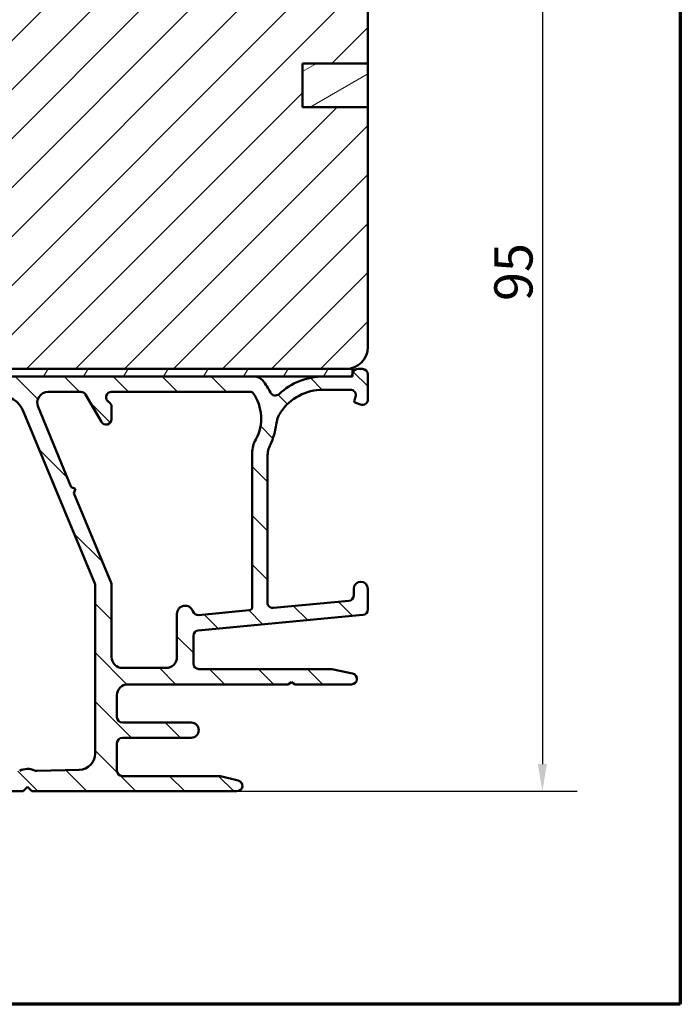
# Model space of a CAD drawing. Units: millimetres. Extents: x 15 to 815, y -287 to 287.
# Drawn here: x 344 to 405, y 10 to 100 of the extents above; entities that cross this region are included whole.
import ezdxf

# ---------------------------------------------------------------- set-up
doc = ezdxf.new("R2010")
doc.units = ezdxf.units.MM
for name, color, linetype, lineweight in [('Border (ISO)', 8, 'Continuous', 70), ('Dimension (ISO)', 3, 'Continuous', 25), ('Hatch (ISO)', 8, 'Continuous', 18), ('Visible (ISO)', 7, 'Continuous', 50)]:
    doc.layers.add(name, color=color, linetype=linetype, lineweight=lineweight)
doc.styles.add('Note Text (ISO)', font='tahoma.ttf')
doc.dimstyles.new('Default (ISO)', dxfattribs={"dimtxt": 3.5, "dimasz": 2.5, "dimexe": 3.175, "dimexo": 0, "dimgap": 0.762, "dimtad": 1, "dimrnd": 1e-08, "dimtxsty": 'Note Text (ISO)', "dimcen": 0.09, "dimdle": 10, "dimclrd": 256, "dimclre": 256, "dimclrt": 256, "dimazin": 2, "dimtfac": 1.001485705375671, "dimtmove": 0, "dimatfit": 3, "dimfxl": 1, "dimtolj": 1, "dimtzin": 0, "dimlwd": -1, "dimlwe": -1, "dimarcsym": 0})

# ---------------------------------------------------------------- blocks, each defined once
blk = doc.blocks.new('Borders LEIAB A4 Border')
at = {"layer": 'Border (ISO)'}
for p, q in [((200, 287), (200, 10)), ((200, 9.999999999999998), (15, 9.999999999999975))]:
    blk.add_line(p, q, dxfattribs=at)
blk = doc.blocks.new('*D22')
at = {"layer": 'Defpoints', "color": 0, "transparency": 16777216}
for p in [(374.4061370830596, 124.2179787476057), (364.4061370830603, 29.51797874760644), (392.4061370830603, 29.51797874760645)]:
    blk.add_point(p, dxfattribs=at)
at = {"layer": 'Dimension (ISO)', "transparency": 16777216}
for p, q in [((374.4061370830596, 124.2179787476057), (395.5811370830603, 124.2179787476057)), ((392.4061370830603, 121.7179787476057), (392.4061370830603, 32.01797874760644)), ((364.4061370830603, 29.51797874760644), (395.5811370830603, 29.51797874760645))]:
    blk.add_line(p, q, dxfattribs=at)
for points in [[(391.9894704163936, 121.7179787476057), (392.822803749727, 121.7179787476057), (392.4061370830603, 124.2179787476057)], [(391.9894704163936, 32.01797874760644), (392.822803749727, 32.01797874760644), (392.4061370830603, 29.51797874760645)]]:
    blk.add_solid(points, dxfattribs=at)
at = {"layer": 'Dimension (ISO)', "transparency": 16777216, "insert": (388.0007522610319, 74.44454019824404), "char_height": 3.5, "attachment_point": 1, "rotation": 90, "style": 'Note Text (ISO)'}
blk.add_mtext('\\A1;95', dxfattribs=at)

msp = doc.modelspace()

# ---------------------------------------------------------------- hatches: boundary and pattern name
at = {"layer": 'Hatch (ISO)'}
h = msp.add_hatch(dxfattribs=at)
h.set_pattern_fill('ANSI31', color=256, scale=25.4, style=0)
h.set_pattern_definition([(45, (205.0489483193635, 1.613520925758394e-07), (-2.245064030267288, 2.245064030267288), [])])
edge = h.paths.add_edge_path()
edge.add_line((376.4061370830594, 92.2179787476056), (370.4061370830594, 92.2179787476056))
edge.add_line((370.4061370830594, 92.2179787476056), (370.4061370830594, 96.2179787476056))
edge.add_line((370.4061370830594, 96.2179787476056), (376.4061370830594, 96.2179787476056))
edge.add_line((376.4061370830594, 96.2179787476056), (376.4061370830594, 122.2179787476056))
edge.add_ellipse((374.4061370830594, 122.2179787476056), major_axis=(-1.622379479437357e-14, 2.000000000000011), ratio=1, start_angle=270.0000000000001, end_angle=359.9999999999993)
edge.add_line((374.4061370830594, 124.2179787476056), (333.6061370830593, 124.2179787476056))
edge.add_line((333.6061370830593, 124.2179787476056), (332.4061370830594, 124.2179787476056))
edge.add_ellipse((332.4061370830594, 123.2179787476056), major_axis=(-1, -3.948561054842447e-15), ratio=1, start_angle=269.9999999999998, end_angle=359.9999999999996)
edge.add_line((331.4061370830594, 123.2179787476056), (331.4061370830594, 101.2179787476056))
edge.add_ellipse((330.4061370830594, 101.2179787476056), major_axis=(-4.239333751768082e-15, -1.000000000000005), ratio=1, start_angle=5.115907697472721e-13, end_angle=90, ccw=False)
edge.add_line((330.4061370830594, 100.2179787476056), (323.4061370830594, 100.2179787476056))
edge.add_ellipse((323.4061370830594, 98.21797874760557), major_axis=(-2.000000000000006, -4.844008791965714e-15), ratio=1, start_angle=270.0000000000018, end_angle=359.9999999999996)
edge.add_line((321.4061370830594, 98.2179787476056), (321.4061370830594, 68.7179787476056))
edge.add_line((321.4061370830594, 68.71797874760558), (321.9061370830594, 68.21797874760558))
edge.add_line((321.9061370830594, 68.2179787476056), (322.9061370830601, 68.21797874760561))
edge.add_line((322.9061370830601, 68.2179787476056), (323.3202475552242, 68.2179787476056))
edge.add_line((323.3202475552242, 68.2179787476056), (323.8061370830835, 68.2179787476056))
edge.add_line((323.8061370830835, 68.2179787476056), (374.4061370830594, 68.21797874760558))
edge.add_ellipse((374.4061370830594, 70.21797874760561), major_axis=(2.00000000000002, 1.816668508746759e-14), ratio=1, start_angle=269.9999999999995, end_angle=359.9999999999985)
edge.add_line((376.4061370830594, 70.21797874760558), (376.4061370830594, 92.2179787476056))
h = msp.add_hatch(dxfattribs=at)
h.set_pattern_fill('ANSI31', color=256, scale=25.4, angle=-14.999977780745, style=0)
h.set_pattern_definition([(30.000022219255, (205.0489483193635, 1.613520925758394e-07), (-1.587501066304332, 2.749630041384224), [])])
h.paths.add_polyline_path([(370.4061370830593, 96.21797874760544), (370.4061370830593, 92.21797874760544), (376.4061370830591, 92.21797874760544), (376.4061370830591, 96.21797874760544)])
h = msp.add_hatch(dxfattribs=at)
h.set_pattern_fill('ANSI31', color=256, scale=25.4, angle=90.00021045915, style=0)
h.set_pattern_definition([(135.00021045915, (205.0489483193635, 1.613520925758394e-07), (-2.245055783671479, -2.245072276832807), [])])
edge = h.paths.add_edge_path()
edge.add_ellipse((367.7061370830602, 46.81068509085504), major_axis=(-0.4978171130296439, -0.04667035434652989), ratio=1, start_angle=354.6441749571416, end_angle=449.9999999999969)
edge.add_line((367.7528074374067, 46.31286797782539), (374.6528074374066, 46.9597429778254))
edge.add_ellipse((374.6061370830602, 47.45756009085504), major_axis=(4.662949749754838e-15, -0.499999999999996), ratio=1, start_angle=5.35582504285472, end_angle=90.0000000000005)
edge.add_line((375.1061370830601, 47.45756009085505), (375.1061370830602, 48.06797874760645))
edge.add_ellipse((375.7561370830601, 48.06797874760645), major_axis=(-2.886749466304756e-16, 0.6499999999999999), ratio=1, start_angle=270, end_angle=450, ccw=False)
edge.add_line((376.4061370830601, 48.06797874760645), (376.4061370830601, 46.17329620635606))
edge.add_ellipse((375.9061370830602, 46.17329620635608), major_axis=(0.4978171130296417, 0.04667035434652982), ratio=1, start_angle=269.99999999999693, end_angle=354.6441749571417, ccw=False)
edge.add_line((375.9528074374067, 45.67547909332644), (360.8594667287136, 44.26047840188644))
edge.add_ellipse((360.9061370830601, 43.7626612888568), major_axis=(-2.220576512542122e-16, 0.5000000000000004), ratio=1, start_angle=5.355825042855229, end_angle=89.99999999999997)
edge.add_line((360.4061370830601, 43.7626612888568), (360.4061370830602, 41.21797874760642))
edge.add_ellipse((360.9061370830601, 41.21797874760643), major_axis=(-0.5000000000000004, 1.998388397996101e-15), ratio=1, start_angle=1.246775940134501e-12, end_angle=90.00000000000024)
edge.add_line((360.9061370830601, 40.71797874760643), (373.1061370830601, 40.71797874760643))
edge.add_line((373.1061370830602, 40.71797874760643), (375.0116214018337, 40.30672516293128))
edge.add_ellipse((374.9061370830602, 39.81797874760644), major_axis=(0.5000000000000004, 1.887392188191947e-15), ratio=1, start_angle=269.9999999999998, end_angle=437.8208770893447, ccw=False)
edge.add_line((374.9061370830602, 39.31797874760645), (369.7525472445739, 39.31797874760645))
edge.add_line((369.7525472445739, 39.31797874760645), (369.4061370830601, 39.51797874760644))
edge.add_line((369.4061370830601, 39.51797874760643), (369.0597269215464, 39.31797874760644))
edge.add_line((369.0597269215464, 39.31797874760645), (354.4061370830601, 39.31797874760643))
edge.add_ellipse((354.4061370830601, 38.31797874760643), major_axis=(-4.885007401009049e-15, 0.9999999999999964), ratio=1, start_angle=0, end_angle=89.9999999999997)
edge.add_line((353.4061370830601, 38.31797874760643), (353.4061370830601, 36.31797874760643))
edge.add_ellipse((353.9061370830601, 36.31797874760642), major_axis=(-0.4999999999999982, -2.220576512542113e-16), ratio=1, start_angle=0, end_angle=90)
edge.add_line((353.9061370830601, 35.81797874760642), (360.2061370830601, 35.81797874760643))
edge.add_ellipse((360.2061370830602, 35.11797874760644), major_axis=(0.7000000000000001, -1.909565337494416e-15), ratio=1, start_angle=270.00000000000017, end_angle=450.0000000000001, ccw=False)
edge.add_line((360.2061370830602, 34.41797874760643), (353.9061370830601, 34.41797874760643))
edge.add_ellipse((353.9061370830601, 33.91797874760643), major_axis=(-7.771691635667895e-16, 0.4999999999999982), ratio=1, start_angle=0, end_angle=90.00000000000092)
edge.add_line((353.4061370830601, 33.91797874760643), (353.4061370830601, 31.41797874760643))
edge.add_ellipse((353.9061370830601, 31.41797874760643), major_axis=(-0.4999999999999988, -2.220576512542115e-16), ratio=1, start_angle=0, end_angle=90)
edge.add_line((353.9061370830601, 30.91797874760643), (362.9061370830601, 30.91797874760643))
edge.add_line((362.9061370830601, 30.91797874760643), (364.5301035724852, 30.5023673410927))
edge.add_ellipse((364.4061370830601, 30.01797874760643), major_axis=(0.5000000000000003, 2.220576512542122e-16), ratio=1, start_angle=270.00000000000813, end_angle=435.6447698330811, ccw=False)
edge.add_line((364.4061370830602, 29.51797874760643), (345.6061370830602, 29.51797874760642))
edge.add_line((345.6061370830602, 29.51797874760642), (345.2061370830602, 29.91797874760642))
edge.add_line((345.2061370830602, 29.91797874760642), (344.8061370830602, 29.51797874760642))
edge.add_line((344.8061370830602, 29.51797874760642), (303.9061370830601, 29.51797874760639))
edge.add_ellipse((303.9061370830601, 30.01797874760639), major_axis=(-2.900444605504041e-15, -0.4999999999999982), ratio=1, start_angle=270.0000000000003, end_angle=360.0000000000006, ccw=False)
edge.add_line((303.4061370830602, 30.01797874760639), (303.4061370830601, 33.51797874760639))
edge.add_ellipse((303.9061370830601, 33.51797874760639), major_axis=(-0.4999999999999993, -2.220576512542118e-16), ratio=1, start_angle=270, end_angle=359.99999999999994, ccw=False)
edge.add_line((303.9061370830601, 34.01797874760639), (304.9736815510264, 34.01797874760639))
edge.add_ellipse((304.9736815510264, 33.0179787476064), major_axis=(-0.4285714285714164, 0.9035079029052538), ratio=1, start_angle=270.0000000000006, end_angle=334.62306647484934, ccw=False)
edge.add_ellipse((305.6061370830603, 33.31797874760643), major_axis=(-4.796176789839752e-11, 0.2999999999997982), ratio=1, start_angle=270, end_angle=295.3769335160021, ccw=False)
edge.add_ellipse((305.6061370830602, 33.3179787476064), major_axis=(0.3000000000000052, 1.332345907525296e-16), ratio=1, start_angle=270, end_angle=360.00000000916503, ccw=False)
edge.add_line((305.6061370830602, 33.01797874760639), (304.9561370830602, 33.01797874760639))
edge.add_ellipse((304.9561370830602, 32.71797874760639), major_axis=(9.769884338726296e-16, 0.3000000000000025), ratio=1, start_angle=4.071109992273301e-13, end_angle=90.00000000000018)
edge.add_line((304.6561370830602, 32.71797874760639), (304.6561370830602, 31.87797874765428))
edge.add_line((304.6561370830602, 31.87797874765428), (304.6561370830602, 31.3179787476064))
edge.add_ellipse((304.9561370830602, 31.3179787476064), major_axis=(-0.3000000000000022, -1.332345907525282e-16), ratio=1, start_angle=0, end_angle=90)
edge.add_line((304.9561370830602, 31.0179787476064), (313.3561370830602, 31.0179787476064))
edge.add_ellipse((313.3561370830602, 31.3179787476064), major_axis=(1.332345907525283e-16, -0.3000000000000025), ratio=1, start_angle=1.058689894620567e-15, end_angle=89.99999999999997)
edge.add_line((313.6561370830601, 31.3179787476064), (313.6561370830601, 32.7179787476064))
edge.add_ellipse((313.3561370830602, 32.71797874760641), major_axis=(0.2998403492238605, -0.009785958170373957), ratio=1, start_angle=1.869311947392214, end_angle=89.99999999998482)
edge.add_ellipse((313.3561370830602, 32.71797874760774), major_axis=(0.2999999999986702, 2.677858718175569e-14), ratio=1, start_angle=88.13068805259111, end_angle=89.99999999999491)
edge.add_line((313.3561370830602, 33.01797874760641), (312.7061370830602, 33.01797874760641))
edge.add_ellipse((312.7061370830602, 33.31797874760641), major_axis=(-4.825848608830329e-11, -0.3000000000000025), ratio=1, start_angle=270.0000000000007, end_angle=360.00000000921744, ccw=False)
edge.add_ellipse((312.7061370830602, 33.31797874760638), major_axis=(-0.2710523708716829, 0.1285714285714567), ratio=0.9999999999999998, start_angle=0, end_angle=25.376933515927306, ccw=False)
edge.add_ellipse((313.3385926150938, 33.01797874760642), major_axis=(-0.9999999999999892, -4.441153025084193e-16), ratio=1, start_angle=270, end_angle=334.62306647484746, ccw=False)
edge.add_line((313.3385926150938, 34.01797874760641), (315.9061370830602, 34.01797874760641))
edge.add_ellipse((315.9061370830602, 33.31797874760641), major_axis=(4.130011386744728e-15, 0.7000000000000028), ratio=1, start_angle=269.9999999999996, end_angle=360.0000000000007, ccw=False)
edge.add_ellipse((316.3103330939052, 33.26797874760639), major_axis=(0.2999999999999986, 1.332345907525266e-16), ratio=1, start_angle=270, end_angle=369.594068226862, ccw=False)
edge.add_line((316.3103330939052, 32.9679787476064), (315.0061370830601, 32.9679787476064))
edge.add_ellipse((315.0061370830601, 32.76797874760639), major_axis=(-1.754157597439422e-15, 0.2000000000000046), ratio=1, start_angle=1.577555122005904e-12, end_angle=90.00000000000205)
edge.add_line((314.8061370830602, 32.76797874760639), (314.8061370830601, 31.2179787476064))
edge.add_ellipse((315.0061370830601, 31.2179787476064), major_axis=(-0.1999999999999974, -8.882306050168366e-17), ratio=1, start_angle=0, end_angle=90)
edge.add_line((315.0061370830601, 31.01797874760641), (328.2061370830602, 31.01797874760641))
edge.add_ellipse((328.2061370830601, 31.21797874760641), major_axis=(3.66378816657976e-16, -0.2000000000000046), ratio=1, start_angle=2.442665995363981e-12, end_angle=90.00000000000244)
edge.add_line((328.4061370830602, 31.21797874760642), (328.4061370830601, 32.76797874760642))
edge.add_ellipse((328.2061370830601, 32.76797874760641), major_axis=(0.199999999999998, 8.882306050168393e-17), ratio=1, start_angle=0, end_angle=90.00000000002036)
edge.add_line((328.2061370830601, 32.96797874760641), (326.9019410722152, 32.9679787476064))
edge.add_ellipse((326.9019410722152, 33.26797874760641), major_axis=(-0.05000000000001213, -0.2958039891549903), ratio=0.9999999999999998, start_angle=269.9999999999991, end_angle=369.5940682268616, ccw=False)
edge.add_ellipse((327.3061370830602, 33.31797874760641), major_axis=(-0.7000000000000123, -9.192664908757157e-15), ratio=1, start_angle=269.9999999999992, end_angle=359.99999999999704, ccw=False)
edge.add_line((327.3061370830602, 34.01797874760642), (328.8061370830602, 34.01797874760638))
edge.add_ellipse((328.8061370830602, 33.01797874760638), major_axis=(6.66107722116734e-16, 0.9999999999999964), ratio=1, start_angle=270.00000000000057, end_angle=360.00000000000017, ccw=False)
edge.add_line((329.8061370830601, 33.01797874760639), (329.8061370830601, 32.04139477825539))
edge.add_ellipse((330.8061370830601, 32.04139477825537), major_axis=(-0.9997321892409698, -0.02314194882503218), ratio=1, start_angle=358.673945623293, end_angle=449.9999999999989)
edge.add_line((330.8292790318851, 31.04166258901439), (344.280375298928, 31.35303055815891))
edge.add_ellipse((344.2688043245155, 31.8528966527794), major_axis=(-0.4499809081797597, -0.2179843624522483), ratio=1, start_angle=65.47910299837517, end_angle=90.0000000000005)
edge.add_ellipse((345.2061370830602, 29.91797874760643), major_axis=(-1.516631812565081, 0.6498676366119043), ratio=1, start_angle=269.99999999999966, end_angle=319.0417940032539, ccw=False)
edge.add_ellipse((346.0529343065242, 31.8941959579185), major_axis=(-0.4998660946205009, -0.01157097441251165), ratio=1, start_angle=65.47910299837292, end_angle=89.99999999999946)
edge.add_line((346.0645052809367, 31.394329863298), (349.9408500062976, 31.48406006527395))
edge.add_ellipse((349.9061370830601, 32.98365834913545), major_axis=(-2.664496120112832e-15, -1.500000000000008), ratio=1, start_angle=1.326054376704987, end_angle=89.99999999999977)
edge.add_line((351.4061370830601, 32.98365834913544), (351.4061370830601, 48.37998924931114))
edge.add_ellipse((350.9061370830602, 48.37998924931114), major_axis=(0.1917563030460225, -0.4617678207086716), ratio=1, start_angle=67.44856797484105, end_angle=89.9999999999988)
edge.add_line((351.3679049037689, 48.57174555235715), (344.8357782206105, 64.30174167327459))
edge.add_ellipse((342.5269391170667, 63.3429601580444), major_axis=(2.499717089644538, -0.03760946342412531), ratio=1, start_angle=23.41340994998034, end_angle=90.0000000000005)
edge.add_line((342.5645485804909, 65.84267724768893), (324.9283917183282, 66.10802183376124))
edge.add_ellipse((324.9208698256433, 65.60807841583232), major_axis=(-0.1294095225512451, 0.4829629131445578), ratio=1, start_angle=344.1380220751811, end_angle=449.9999999999994)
edge.add_line((324.4379069124988, 65.47866889328108), (324.7271625710535, 64.39915207917818))
edge.add_ellipse((324.0510144926511, 64.21797874760641), major_axis=(0.181173331571767, -0.6761480784023455), ratio=1, start_angle=269.9999999999996, end_angle=449.9999999999996, ccw=False)
edge.add_line((323.3748664142487, 64.03680541603464), (322.4231741699156, 67.58856922505515))
edge.add_ellipse((322.9061370830601, 67.71797874760641), major_axis=(-0.4999999999999982, -9.103841848255462e-15), ratio=1, start_angle=269.99999999999085, end_angle=374.99999999999767, ccw=False)
edge.add_line((322.9061370830602, 68.21797874760641), (323.3202475552241, 68.21797874760641))
edge.add_ellipse((323.3202475552241, 67.71797874760641), major_axis=(-0.1294095225512717, 0.48296291314454), ratio=1, start_angle=270.000000000001, end_angle=344.9999999999989, ccw=False)
edge.add_line((323.8032104683686, 67.84738827015767), (323.8061370830835, 67.83646599534795))
edge.add_line((323.8061370830835, 67.83646599534796), (323.8318958324223, 67.74033303407568))
edge.add_ellipse((324.1216735803091, 67.8179787476064), major_axis=(-0.2999999999999758, -1.789680298475502e-14), ratio=1, start_angle=14.99999999999128, end_angle=89.99999999999659)
edge.add_line((324.1216735803091, 67.51797874760643), (365.9982970013387, 67.5179787476065))
edge.add_ellipse((365.9982970013387, 66.5179787476064), major_axis=(-0.6422768275795758, 0.7664727501708698), ratio=1, start_angle=270.0000000000015, end_angle=320.0381929260263, ccw=False)
edge.add_ellipse((362.6258169005871, 63.69196070625661), major_axis=(-2.372518912975277, 4.850892083686735), ratio=1, start_angle=269.99999999999966, end_angle=283.8990496355914, ccw=False)
edge.add_ellipse((367.9258656586893, 66.28415729635924), major_axis=(-0.3645451991213111, -0.3422087050289671), ratio=1, start_angle=342.872950477024, end_angle=450.0000000000001)
edge.add_ellipse((372.3061370830601, 61.61797874760644), major_axis=(-5.899999999999999, -2.065168772487123e-15), ratio=1, start_angle=270, end_angle=313.1898069613588, ccw=False)
edge.add_line((372.3061370830601, 67.51797874760645), (374.7124116897407, 67.51797874760643))
edge.add_ellipse((374.7124116897407, 67.81797874760645), major_axis=(-0.06103600019114795, -0.2937253933194511), ratio=1, start_angle=11.73897365554585, end_angle=89.99999999999739)
edge.add_ellipse((374.7124116897403, 67.8179787476065), major_axis=(-0.03750000000005904, -0.2976470224951415), ratio=1, start_angle=85.44178212591741, end_angle=90.00000000000074)
edge.add_ellipse((375.5061370830601, 67.71797874760645), major_axis=(-0.5000000000000027, -2.720059456660815e-15), ratio=1, start_angle=269.99999999999966, end_angle=352.8192442185413, ccw=False)
edge.add_line((375.5061370830601, 68.21797874760645), (375.9061370830601, 68.21797874760645))
edge.add_ellipse((375.9061370830601, 67.71797874760645), major_axis=(-2.220576512542108e-16, 0.4999999999999973), ratio=1, start_angle=270, end_angle=359.99999999999994, ccw=False)
edge.add_line((376.4061370830601, 67.71797874760645), (376.4061370830601, 65.41797874760645))
edge.add_ellipse((375.9061370830601, 65.41797874760645), major_axis=(0.4698463103929567, -0.1710100716628316), ratio=1, start_angle=270.0000000000013, end_angle=380.0000000000006, ccw=False)
edge.add_line((375.7351270113973, 64.9481324372135), (375.2877330543953, 65.11097052055278))
edge.add_ellipse((375.3561370830607, 65.29890904471048), major_axis=(-0.06840402866532083, -0.1879385241576981), ratio=1, start_angle=269.9999999999986, end_angle=360.0000000000042, ccw=False)
edge.add_line((375.168198558903, 65.3673130733758), (375.2699848740834, 65.64696867594363))
edge.add_ellipse((374.8001385636905, 65.81797874760645), major_axis=(0.5000000000000027, -3.941278691090124e-15), ratio=1, start_angle=340.0000000000024, end_angle=450.0000000000005)
edge.add_line((374.8001385636905, 66.31797874760645), (372.3061370830601, 66.31797874760645))
edge.add_ellipse((372.3061370830601, 61.61797874760644), major_axis=(2.622068899036289, 3.900609527843918), ratio=1, start_angle=33.90979529104906, end_angle=90.00000000000057)
edge.add_ellipse((370.4803198572608, 62.84533014715534), major_axis=(0.2679210630067341, 2.485602201479014), ratio=1, start_angle=62.24231796241457, end_angle=89.99999999999937)
edge.add_ellipse((362.6258169005872, 63.69196070625658), major_axis=(2.395241664003287, 4.83971252979157), ratio=0.9999999999999999, start_angle=269.9999999999998, end_angle=290.1793405973099, ccw=False)
edge.add_ellipse((369.7061370830601, 60.18781086447397), major_axis=(-5.551180354771676e-15, 2.499999999999973), ratio=1, start_angle=63.66854614922728, end_angle=89.99999999999987)
edge.add_line((367.2061370830601, 60.18781086447397), (367.2061370830602, 46.81068509085506))
edge = h.paths.add_edge_path(flags=0)
edge.add_line((349.2191518671792, 57.39659760434378), (346.1719872969717, 64.73446614151435))
edge.add_ellipse((347.0955229383893, 65.11797874760643), major_axis=(-0.3835126060920628, 0.9235356414175077), ratio=1, start_angle=337.4485679748437, end_angle=450, ccw=False)
edge.add_line((347.0955229383893, 66.1179787476064), (350.0967360063016, 66.11797874760641))
edge.add_ellipse((350.0967360063016, 65.61797874760643), major_axis=(0.5000000000000071, 2.220576512542152e-16), ratio=1, start_angle=29.999999999999886, end_angle=90, ccw=False)
edge.add_line((350.5297487081938, 65.86797874760643), (351.9731243811678, 63.36797874760641))
edge.add_ellipse((352.4061370830601, 63.61797874760643), major_axis=(0.2500000000000083, -0.4330127018922216), ratio=1, start_angle=270.000000000003, end_angle=419.9999999999962)
edge.add_line((352.9061370830601, 63.6179787476064), (352.9061370830601, 64.751953343822))
edge.add_ellipse((352.4061370830601, 64.751953343822), major_axis=(-2.220576512542152e-16, 0.5000000000000071), ratio=1, start_angle=270, end_angle=329.9999999999993)
edge.add_ellipse((352.9061370830601, 65.61797874760643), major_axis=(-0.4330127018922174, 0.250000000000008), ratio=1, start_angle=300.0000000000024, end_angle=449.999999999997, ccw=False)
edge.add_line((352.9061370830601, 66.11797874760644), (365.705564240806, 66.11797874760644))
edge.add_ellipse((365.7055642408059, 65.91797874760644), major_axis=(0.2000000000000046, -2.131622988748627e-15), ratio=1, start_angle=35.85911794768788, end_angle=90.00000000000063, ccw=False)
edge.add_ellipse((362.6258169005871, 63.69196070625662), major_axis=(2.343176885631395, -3.241839305493539), ratio=1, start_angle=25.055398483470526, end_angle=90.0000000000004, ccw=False)
edge.add_ellipse((368.3061370830601, 60.5322197952657), major_axis=(-1.215284965765714, -2.184738531720327), ratio=1, start_angle=270, end_angle=299.0854835688473)
edge.add_line((365.8061370830602, 60.53221979526568), (365.8061370830602, 46.40355810735517))
edge.add_ellipse((365.5061370830601, 46.40355810735518), major_axis=(1.332345907525283e-16, -0.3000000000000025), ratio=1, start_angle=5.355825042856509, end_angle=90, ccw=False)
edge.add_line((365.534139295668, 46.10486783953738), (360.8873918523484, 45.66923526672618))
edge.add_ellipse((360.8407214980019, 46.16705237975582), major_axis=(-0.4978171130296397, -0.04667035434653433), ratio=1, start_angle=13.262287529538014, end_angle=89.99999999999739, ccw=False)
edge.add_ellipse((359.6561370830601, 45.76797874760645), major_axis=(-0.2394441792896279, 0.7107506489651023), ratio=1, start_angle=270.0000000000037, end_angle=431.3818874276018)
edge.add_line((358.9061370830602, 45.76797874760645), (358.9061370830601, 41.81797874760643))
edge.add_ellipse((357.9061370830601, 41.81797874760643), major_axis=(-1.776330746741887e-15, -1.000000000000005), ratio=1, start_angle=6.252776074688882e-13, end_angle=90.00000000000011, ccw=False)
edge.add_line((357.9061370830601, 40.81797874760643), (353.9061370830601, 40.81797874760643))
edge.add_ellipse((353.9061370830601, 41.81797874760643), major_axis=(-1.000000000000008, 3.996776795992199e-15), ratio=1, start_angle=1.1937117960769683e-12, end_angle=90.00000000000023, ccw=False)
edge.add_line((352.9061370830601, 41.81797874760642), (352.9061370830601, 48.41828924931113))
edge.add_ellipse((352.4061370830602, 48.41828924931114), major_axis=(1.088017259499739e-14, 0.4999999999999183), ratio=1, start_angle=269.9999999999992, end_angle=292.5514320251597)
edge.add_line((352.8679049037689, 48.61004555235718), (349.4492594308344, 56.84247621949329))
edge.add_line((349.4492594308344, 56.84247621949329), (349.611266341432, 57.23459069374617))
edge.add_line((349.611266341432, 57.23459069374617), (349.2191518671792, 57.39659760434379))
h = msp.add_hatch(dxfattribs=at)
h.set_pattern_fill('ANSI31', color=256, scale=25.4, angle=14.999977780745, style=0)
h.set_pattern_definition([(59.99997778074501, (205.0489483193635, 1.613520925758394e-07), (-2.749630041384224, 1.587501066304332), [])])
h.paths.add_polyline_path([(375.0061370830602, 67.51797874760648), (375.0061370830602, 67.75694274741532), (375.0061370830602, 68.21797874760647), (374.4061370830593, 68.21797874760648), (323.8061370830835, 68.21797874760647), (323.8061370830836, 67.83646599534748), (323.8061370830835, 67.51797874760648), (324.121673580309, 67.51797874760648), (365.9982970013387, 67.51797874760648), (372.3061370830601, 67.51797874760648), (374.7124116897407, 67.51797874760648)])

# ---------------------------------------------------------------- linework, layer by layer
at = {"layer": 'Visible (ISO)'}
for p, q in [((376.4061370830594, 96.2179787476056), (376.4061370830594, 122.2179787476056)), ((370.4061370830594, 92.2179787476056), (370.4061370830594, 96.2179787476056)), ((370.4061370830594, 96.2179787476056), (376.4061370830594, 96.2179787476056)), ((370.4061370830593, 96.21797874760543), (370.4061370830593, 92.21797874760544)), ((376.4061370830591, 96.21797874760543), (370.4061370830593, 96.21797874760543)), ((376.4061370830591, 92.21797874760544), (376.4061370830591, 96.21797874760543)), ((376.4061370830594, 92.2179787476056), (370.4061370830594, 92.2179787476056)), ((370.4061370830593, 92.21797874760544), (376.4061370830591, 92.21797874760544)), ((376.4061370830594, 70.2179787476056), (376.4061370830594, 92.2179787476056)), ((321.9061370830594, 68.2179787476056), (374.4061370830594, 68.2179787476056)), ((375.0061370830603, 68.21797874760648), (323.8061370830835, 68.21797874760648)), ((375.0061370830603, 67.51797874760648), (375.0061370830603, 68.21797874760648)), ((375.9061370830601, 68.21797874760641), (375.5061370830601, 68.21797874760641)), ((376.4061370830601, 65.4179787476064), (376.4061370830601, 67.71797874760641)), ((323.8061370830835, 67.51797874760648), (375.0061370830603, 67.51797874760648)), ((365.9982970013388, 67.51797874760639), (324.1216735803093, 67.51797874760635)), ((374.7124116897407, 67.5179787476064), (372.3061370830601, 67.5179787476064)), ((347.0955229383894, 66.11797874760637), (350.0967360063017, 66.11797874760637)), ((350.5297487081939, 65.86797874760637), (351.973124381168, 63.36797874760637)), ((352.9061370830602, 66.11797874760639), (365.705564240806, 66.11797874760639)), ((372.3061370830601, 66.3179787476064), (374.8001385636905, 66.3179787476064)), ((375.2699848740834, 65.64696867594357), (375.168198558903, 65.36731307337575)), ((375.2877330543954, 65.11097052055273), (375.7351270113973, 64.94813243721346)), ((344.8357782206107, 64.3017416732745), (351.367904903769, 48.57174555235711)), ((349.2191518671793, 57.39659760434373), (346.1719872969718, 64.7344661415143)), ((352.9061370830602, 63.61797874760637), (352.9061370830602, 64.75195334382195)), ((365.8061370830602, 60.53221979526565), (365.8061370830602, 46.40355810735516)), ((367.2061370830602, 46.81068509085501), (367.2061370830602, 60.18781086447393)), ((349.6112663414322, 57.23459069374611), (349.2191518671793, 57.39659760434373)), ((349.4492594308346, 56.84247621949324), (349.6112663414322, 57.23459069374611)), ((352.867904903769, 48.61004555235714), (349.4492594308346, 56.84247621949324)), ((351.4061370830602, 48.37998924931109), (351.4061370830602, 32.98365834913542)), ((352.9061370830602, 41.8179787476064), (352.9061370830602, 48.41828924931109)), ((375.1061370830601, 48.06797874760642), (375.1061370830601, 47.45756009085503)), ((376.4061370830601, 46.17329620635606), (376.4061370830601, 48.06797874760642)), ((374.6528074374066, 46.95974297782537), (367.7528074374067, 46.31286797782536)), ((365.5341392956681, 46.10486783953737), (360.8873918523486, 45.66923526672615)), ((358.9061370830602, 45.76797874760641), (358.9061370830602, 41.8179787476064)), ((360.8594667287136, 44.26047840188642), (375.9528074374067, 45.67547909332641)), ((360.4061370830602, 41.2179787476064), (360.4061370830602, 43.76266128885677)), ((357.9061370830602, 40.8179787476064), (353.9061370830602, 40.8179787476064)), ((373.1061370830602, 40.71797874760642), (360.9061370830602, 40.7179787476064)), ((375.0116214018337, 40.30672516293126), (373.1061370830602, 40.71797874760642)), ((354.4061370830602, 39.3179787476064), (369.0597269215464, 39.31797874760642)), ((369.0597269215464, 39.31797874760642), (369.4061370830601, 39.51797874760641)), ((369.4061370830601, 39.51797874760641), (369.752547244574, 39.31797874760642)), ((369.752547244574, 39.31797874760642), (374.9061370830602, 39.31797874760643)), ((353.4061370830603, 36.3179787476064), (353.4061370830603, 38.31797874760639)), ((360.2061370830602, 35.8179787476064), (353.9061370830602, 35.8179787476064)), ((353.9061370830602, 34.4179787476064), (360.2061370830602, 34.41797874760641)), ((353.4061370830603, 31.4179787476064), (353.4061370830603, 33.9179787476064)), ((349.9408500062978, 31.48406006527394), (346.0645052809368, 31.39432986329798)), ((362.9061370830602, 30.91797874760643), (353.9061370830602, 30.91797874760641)), ((364.5301035724853, 30.50236734109271), (362.9061370830602, 30.91797874760643)), ((344.8061370830603, 29.51797874760641), (345.2061370830603, 29.9179787476064)), ((345.2061370830603, 29.9179787476064), (345.6061370830603, 29.51797874760641)), ((303.9061370830605, 29.51797874760636), (344.8061370830603, 29.51797874760641)), ((345.6061370830603, 29.51797874760641), (364.4061370830602, 29.51797874760643))]:
    msp.add_line(p, q, dxfattribs=at)
for centre, radius, start, end in [((374.4061370830594, 70.2179787476056), 2.000000000000002, 270, 0), ((374.7124116897407, 67.8179787476064), 0.3000000000000069, 270, 352.8192442185413), ((375.5061370830601, 67.7179787476064), 0.5000000000000066, 90, 172.8192442185402), ((375.9061370830601, 67.71797874760641), 0.4999999999999968, 0, 90), ((365.9982970013388, 66.51797874760639), 1.000000000000052, 39.96180707397236, 90.0000000000016), ((362.625816900587, 63.69196070625648), 5.400000000000142, 26.06275743838092, 39.96180707397197), ((372.3061370830601, 61.61797874760641), 5.899999999999991, 90, 133.1898069613586), ((347.0955229383894, 65.11797874760636), 0.9999999999999851, 90, 202.5514320251554), ((350.0967360063017, 65.61797874760636), 0.5000000000000066, 30.00000000000008, 90), ((352.9061370830602, 65.61797874760637), 0.499999999999999, 90, 239.9999999999998), ((365.705564240806, 65.91797874760638), 0.2000000000000044, 35.85911794768736, 90), ((362.6258169005872, 63.69196070625657), 3.999999999999988, 330.9145164311529, 35.85911794768343), ((367.9258656586893, 66.28415729635918), 0.499999999999995, 206.0627574383804, 313.1898069613587), ((372.3061370830601, 61.61797874760641), 4.69999999999999, 90, 146.0902047089508), ((374.8001385636905, 65.81797874760642), 0.4999999999999932, 339.9999999999991, 90), ((342.5269391170669, 63.34296015804433), 2.499999999999999, 22.55143202515548, 89.13802207517608), ((352.4061370830602, 64.75195334382195), 0.5000000000000066, 0, 60.00000000000002), ((375.3561370830607, 65.29890904471043), 0.200000000000549, 160.0000000000002, 249.9999999999965), ((375.9061370830601, 65.4179787476064), 0.5000000000000002, 250.0000000000016, 0), ((370.4803198572608, 62.84533014715531), 2.499999999999959, 146.0902047089508, 173.8478867465369), ((352.4061370830602, 63.61797874760637), 0.5000000000000003, 210.0000000000015, 0), ((362.6258169005871, 63.69196070625657), 5.400000000000048, 333.6685461492276, 353.8478867465365), ((368.3061370830602, 60.53221979526564), 2.499999999999978, 150.9145164311528, 180), ((369.7061370830602, 60.18781086447392), 2.500000000000029, 153.6685461492276, 180), ((375.7561370830601, 48.06797874760642), 0.6499999999999994, 0, 180), ((350.9061370830603, 48.37998924931111), 0.4999999999999132, 0, 22.55143202515717), ((352.4061370830603, 48.41828924931112), 0.4999999999999399, 0, 22.55143202515735), ((374.6061370830602, 47.45756009085503), 0.4999999999999968, 275.3558250428571, 0), ((359.6561370830602, 45.76797874760642), 0.7499999999999963, 18.6181125723982, 180), ((365.5061370830602, 46.40355810735516), 0.3000000000000022, 275.3558250428554, 0), ((367.7061370830602, 46.81068509085501), 0.5000000000000013, 180, 275.3558250428571), ((375.9061370830601, 46.17329620635606), 0.5000000000000019, 275.3558250428571, 0), ((360.840721498002, 46.16705237975579), 0.5000000000000016, 198.6181125723994, 275.3558250428571), ((360.9061370830602, 43.76266128885677), 0.4999999999999999, 95.35582504285384, 180), ((353.9061370830602, 41.8179787476064), 1.000000000000006, 180, 270), ((357.9061370830602, 41.81797874760642), 1.000000000000006, 270.0000000000016, 0), ((360.9061370830602, 41.21797874760641), 0.5000000000000043, 180, 270), ((374.9061370830602, 39.81797874760642), 0.4999999999999977, 270, 77.82087708934606), ((354.4061370830602, 38.31797874760639), 1.000000000000004, 90.0000000000016, 180), ((353.9061370830602, 36.3179787476064), 0.4999999999999977, 180, 270), ((360.2061370830602, 35.11797874760641), 0.6999999999999993, 270, 90), ((353.9061370830602, 33.91797874760641), 0.4999999999999977, 90, 180), ((349.9061370830602, 32.98365834913542), 1.500000000000007, 271.3260543767043, 0), ((345.2061370830603, 29.91797874760641), 1.649999999999993, 66.80515737507815, 115.8469513783308), ((346.0529343065243, 31.89419595791848), 0.4999999999999959, 246.8051573750799, 271.326054376706), ((353.9061370830602, 31.41797874760641), 0.4999999999999985, 180, 270), ((364.4061370830602, 30.01797874760642), 0.4999999999999998, 270, 75.64476983308141)]:
    msp.add_arc(centre, radius, start, end, dxfattribs=at)

# ---------------------------------------------------------------- block references
msp.add_blockref('Borders LEIAB A4 Border', (205.0489483193635, 1.613520925758394e-07))

# ---------------------------------------------------------------- dimensions: what is measured, and where the dimension line sits
at = {"layer": 'Dimension (ISO)'}
dim = msp.add_linear_dim(base=(392.4061370830603, 29.51797874760645), p1=(374.4061370830595, 124.2179787476056), p2=(364.4061370830602, 29.51797874760643), angle=90, dimstyle='Default (ISO)', override={"dimgap": 0.762, "dimdec": 0, "dimtol": 0, "dimlim": 0, "dimtp": 0, "dimtm": -0, "dimtdec": 2, "dimtofl": 0, "dimatfit": 1}, dxfattribs=at)
dim.commit()
dim.dimension.update_dxf_attribs({"geometry": '*D22', "text_midpoint": (392.4061370830602, 76.86797874760603), "dimtype": 160})

doc.saveas('drawing.dxf')
